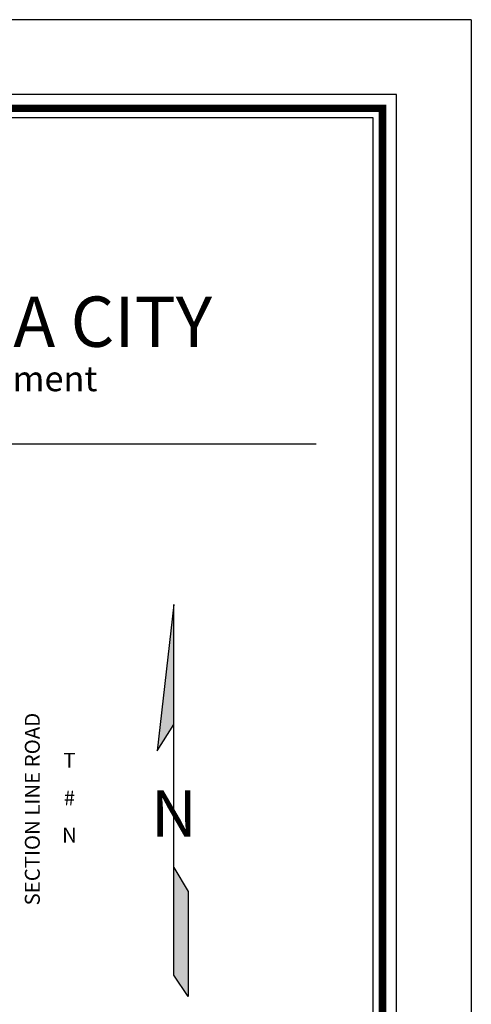
# Paper-space layout 'PD COVER' of a CAD drawing. Units: inches. Extents: x 5 to 39, y 0.2 to 22.2.
# Drawn here: x 36 to 39, y 15.7 to 22.2 of the extents above; entities that cross this region are included whole.
import ezdxf
from ezdxf.enums import TextEntityAlignment as Align

# ---------------------------------------------------------------- set-up
doc = ezdxf.new("R2010")
doc.units = ezdxf.units.IN
doc.header["$MEASUREMENT"] = 0
for name, color, linetype in [('00 BORDER', 7, 'Continuous'), ('LINE', 7, 'Continuous'), ('TEXT', 7, 'Continuous')]:
    doc.layers.add(name, color=color, linetype=linetype)
doc.layers.add('00 FREEZ', color=181, linetype='Continuous', plot=False)
doc.styles.add('ARIAL', font='arial.ttf')
doc.styles.add('BOOKMANOLDSTYLE', font='BOOKOS.TTF')

# ---------------------------------------------------------------- blocks, each defined once
blk = doc.blocks.new('seal & text')
at = {"layer": 'TEXT', "style": 'BOOKMANOLDSTYLE'}
for s, height, p in [('OKLAHOMA CITY', 0.25, (0.9749, -0.1279)), ('Public Works Department', 0.125, (1.0026, -0.3483))]:
    blk.add_text(s, height=height, dxfattribs=at).set_placement(p)
blk = doc.blocks.new('00 temp')
at = {"layer": 'LINE'}
blk.add_line((-4.5683, -2.6951), (-0.3808, -2.6951), dxfattribs=at)
at = {"xscale": 1.346810194086324, "yscale": 1.346810194086324, "zscale": 1.346810194086324}
blk.add_blockref('seal & text', (-5.9318, -1.874), dxfattribs=at)

psp = doc.layouts.new('PD COVER')

# ---------------------------------------------------------------- linework, layer by layer
at = {"layer": '00 BORDER'}
psp.add_lwpolyline([(38.489, 21.7483), (5.989, 21.7483), (5.989, 0.7483), (38.489, 0.7483)], close=True, dxfattribs=at)
at = {"layer": '00 BORDER', "const_width": 0.05}
psp.add_lwpolyline([(38.3952, 21.6546), (6.0827, 21.6546), (6.0827, 0.8421), (38.3952, 0.8421)], close=True, dxfattribs=at)
at = {"layer": '00 FREEZ'}
for q in [(4.989, 22.2483), (38.989, 0.2483)]:
    psp.add_line((38.989, 22.2483), q, dxfattribs=at)
at = {"layer": 'LINE'}
for p, q in [((37.0016, 18.3348), (36.8899, 17.3559)), ((37.0016, 15.8552), (37.0016, 18.3348)), ((36.8899, 17.3559), (37.0016, 17.5315)), ((37.0016, 16.5736), (37.0973, 16.414)), ((37.0973, 16.414), (37.0973, 15.7116)), ((37.0973, 15.7116), (37.0016, 15.8552))]:
    psp.add_line(p, q, dxfattribs=at)
psp.add_lwpolyline([(6.2077, 21.5921), (6.2077, 0.9671), (38.3327, 0.9671), (38.3327, 21.5921), (6.2077, 21.5921), (6.2077, 11.7171)], dxfattribs=at)
for points in [[(37.0016, 18.3348), (37.0016, 17.5315), (37.0016, 18.3348), (36.8899, 17.3559)], [(37.0016, 16.5736), (37.0973, 16.414), (37.0016, 15.8552), (37.0973, 15.7116)]]:
    psp.add_solid(points, dxfattribs=at)

# ---------------------------------------------------------------- block references
psp.add_blockref('00 temp', (38.3327, 22.1053), dxfattribs=at)

# ---------------------------------------------------------------- texts
at = {"layer": 'TEXT', "style": 'ARIAL'}
psp.add_text('N', height=0.3099, dxfattribs=at).set_placement((37.0016, 16.7812), align=Align.CENTER)
at = {"layer": 'TEXT', "insert": (36.0048, 16.321), "char_height": 0.1, "width": 1.450057, "attachment_point": 1, "rotation": 90, "style": 'ARIAL'}
psp.add_mtext('SECTION LINE ROAD', dxfattribs=at)
at = {"layer": 'TEXT', "char_height": 0.1, "width": 0.174, "attachment_point": 5, "style": 'ARIAL'}
for s, insert in [('T', (36.3029, 17.279)), ('#', (36.3029, 17.0273)), ('N', (36.3029, 16.779))]:
    psp.add_mtext(s, dxfattribs=dict(at, insert=insert))

doc.saveas('drawing.dxf')
